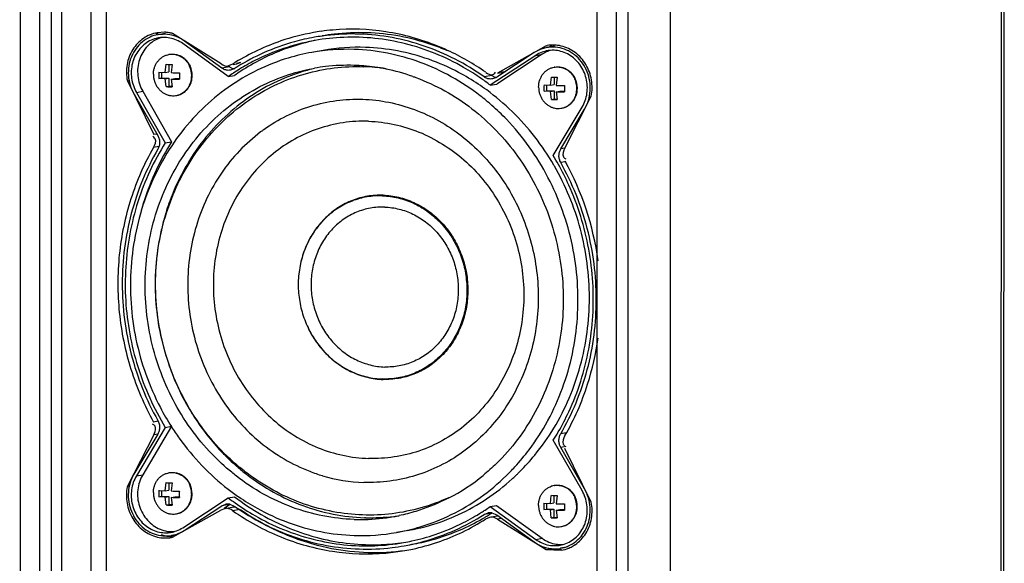
# Model space of a CAD drawing. Units: millimetres. Extents: x 0 to 3913, y 0 to 2759.
# Drawn here: x 681 to 835, y 1141 to 1226 of the extents above; entities that cross this region are included whole.
import ezdxf

# ---------------------------------------------------------------- set-up
doc = ezdxf.new("R2010")
doc.units = ezdxf.units.MM
doc.layers.add('AV sys', color=7, linetype='Continuous', plot=False)

# ---------------------------------------------------------------- blocks, each defined once
blk = doc.blocks.new('A$C83fb3e58')
at = {"color": 7, "linetype": 'Continuous'}
for p, q in [((262.91, 1400.89), (262.75, 13.94)), ((263.32, 1401.04), (263.16, 14.09)), ((109.98, 1394.98), (109.82, 8.03)), ((113, 1394.63), (112.84, 7.68)), ((114.83, 1392.58), (114.67, 9.62)), ((116.42, 1392.57), (116.26, 9.89)), ((204.64, 4.65), (204.8, 1391.6)), ((211.22, 4.85), (211.38, 1391.79)), ((202.81, 6.7), (202.97, 1389.66)), ((121.01, 1384.73), (120.85, 17.72)), ((123.39, 1384.65), (123.23, 18.14)), ((199.8, 15.11), (199.96, 1382.12)), ((132.42, 528.88), (131.26, 528.81)), ((132.55, 528.7), (131.36, 528.49)), ((141.21, 523.95), (133.64, 528.7)), ((142.34, 521.98), (135.25, 527.1)), ((141.34, 523.29), (135.49, 527.51)), ((135.49, 527.51), (135.53, 527.51)), ((191.89, 526.77), (184.32, 522.52)), ((191.89, 526.77), (192.03, 526.8)), ((193.2, 526.7), (192.09, 526.51)), ((192.71, 526.78), (192.21, 526.49)), ((157.14, 526.05), (155.36, 525.74)), ((190.28, 525.28), (183.19, 520.63)), ((191.27, 525.45), (184.18, 520.8)), ((190.03, 525.71), (184.19, 521.87)), ((190.28, 525.28), (191.27, 525.45)), ((132.5, 522.61), (132.66, 523.89)), ((133.07, 523.87), (133.07, 522.71)), ((133.58, 523.85), (133.42, 522.58)), ((142.53, 523.5), (141.34, 523.29)), ((142.53, 523.5), (142.37, 523.61)), ((142.44, 523.7), (143.05, 523.94)), ((142.53, 523.5), (143, 523.25)), ((143.63, 523.91), (143.08, 523.81)), ((144.24, 524.15), (143.61, 524.03)), ((144.24, 524.15), (143.63, 523.91)), ((131.51, 522.68), (132.5, 522.61)), ((131.92, 522.64), (131.92, 521.75)), ((132.5, 522.61), (133.07, 522.71)), ((142.34, 521.98), (143.33, 522.15)), ((143.27, 523.19), (142.67, 522.97)), ((183.42, 522.13), (182.24, 521.92)), ((183.42, 522.13), (183.89, 521.89)), ((183.76, 522.36), (183.89, 522.48)), ((183.89, 522.48), (184, 522.67)), ((184.97, 522.54), (184.33, 522.43)), ((185.51, 522.73), (184.95, 522.64)), ((185.51, 522.73), (184.97, 522.54)), ((126.6, 521.28), (126.91, 521.34)), ((126.6, 521.28), (130.74, 512.92)), ((131.51, 521.68), (131.92, 521.75)), ((132.5, 521.61), (131.51, 521.68)), ((131.92, 521.75), (133.07, 521.71)), ((132.5, 521.61), (133.07, 521.71)), ((132.66, 520.4), (132.5, 521.61)), ((132.66, 520.4), (133.07, 520.47)), ((133.07, 521.71), (133.07, 520.47)), ((133.07, 520.47), (133.56, 520.45)), ((133.42, 521.58), (133.99, 521.68)), ((133.42, 521.58), (133.58, 520.37)), ((133.99, 521.68), (134.72, 521.66)), ((183.19, 520.63), (184.18, 520.8)), ((184.14, 521.84), (183.55, 521.62)), ((191.56, 520.69), (192.55, 520.63)), ((191.97, 520.66), (191.97, 519.77)), ((192.55, 520.63), (192.71, 521.9)), ((192.55, 520.63), (193.12, 520.73)), ((193.12, 521.88), (193.12, 520.73)), ((193.63, 521.87), (193.47, 520.6)), ((127.64, 519.24), (131.35, 512.76)), ((128.02, 519.49), (129.01, 519.67)), ((128.02, 519.49), (132.52, 511.64)), ((129.01, 519.67), (133.51, 511.82)), ((134.81, 519.19), (135.44, 519.57)), ((134.82, 519.18), (135.61, 519.66)), ((135.64, 519.69), (136.02, 520.09)), ((191.56, 519.7), (191.97, 519.77)), ((192.55, 519.63), (191.56, 519.7)), ((191.97, 519.77), (193.12, 519.73)), ((192.55, 519.63), (193.12, 519.73)), ((192.71, 518.41), (192.55, 519.63)), ((193.12, 519.73), (193.12, 518.48)), ((193.47, 519.6), (194.04, 519.7)), ((193.47, 519.6), (193.63, 518.38)), ((194.04, 519.7), (194.77, 519.68)), ((194.78, 510.81), (198.93, 518.89)), ((192.71, 518.41), (193.12, 518.48)), ((193.12, 518.48), (193.61, 518.47)), ((193, 509.64), (197.5, 517.19)), ((194.18, 510.69), (197.89, 516.91)), ((197.89, 516.91), (197.92, 516.92)), ((131.21, 513.01), (130.74, 512.92)), ((130.75, 512.5), (130.58, 512.61)), ((132.52, 511.64), (133.51, 511.82)), ((131.53, 511.07), (130.69, 510.92)), ((194.78, 510.79), (194.18, 510.69)), ((194.85, 508.69), (194.17, 508.57)), ((131.37, 468.23), (130.69, 468.11)), ((132.52, 467.27), (128.02, 459.72)), ((133.51, 467.45), (129.01, 459.9)), ((132.52, 467.27), (133.51, 467.45)), ((130.73, 466.11), (126.59, 458.02)), ((131.34, 466.23), (127.63, 460)), ((130.73, 466.11), (130.86, 466.38)), ((131.34, 466.22), (130.73, 466.11)), ((197.49, 457.42), (193, 465.27)), ((195.02, 466.42), (194.16, 466.27)), ((194.7, 464.25), (194.17, 464.15)), ((197.88, 457.68), (194.17, 464.15)), ((198.92, 455.63), (194.78, 463.99)), ((128.02, 459.72), (129.01, 459.9)), ((136.01, 459.01), (135.63, 459.44)), ((126.59, 458.02), (126.93, 458.08)), ((131.5, 457.46), (132.5, 457.39)), ((132.5, 457.39), (132.65, 458.67)), ((132.5, 457.39), (133.06, 457.49)), ((133.07, 458.65), (133.06, 457.49)), ((133.57, 458.64), (133.41, 457.36)), ((197.88, 457.68), (197.9, 457.68)), ((131.5, 456.46), (131.92, 456.54)), ((132.5, 456.4), (131.5, 456.46)), ((131.92, 457.43), (131.92, 456.54)), ((131.92, 456.54), (133.06, 456.5)), ((132.5, 456.4), (133.06, 456.5)), ((132.65, 455.18), (132.5, 456.4)), ((133.06, 456.5), (133.06, 455.25)), ((133.41, 456.37), (133.98, 456.47)), ((133.41, 456.37), (133.57, 455.15)), ((133.98, 456.47), (134.71, 456.44)), ((135.24, 451.64), (142.33, 456.29)), ((142.33, 456.29), (143.32, 456.46)), ((192.55, 455.41), (192.7, 456.68)), ((193.11, 456.67), (193.11, 455.51)), ((193.62, 456.65), (193.46, 455.38)), ((132.65, 455.18), (133.06, 455.25)), ((133.06, 455.25), (133.55, 455.24)), ((133.63, 450.14), (141.2, 454.39)), ((135.48, 451.21), (141.33, 455.05)), ((141.74, 454.58), (141.2, 454.39)), ((141.33, 455.05), (141.97, 455.3)), ((142.52, 455.26), (141.33, 455.05)), ((141.67, 454.69), (142.52, 455.26)), ((142.93, 454.79), (141.74, 454.58)), ((142.57, 455.3), (143.28, 454.99)), ((144.14, 454.47), (143.05, 454.28)), ((183.18, 454.94), (184.17, 455.11)), ((183.18, 454.94), (190.27, 449.82)), ((184.17, 455.11), (191.26, 449.99)), ((191.55, 455.48), (192.55, 455.41)), ((191.55, 454.48), (191.97, 454.55)), ((192.55, 454.41), (191.55, 454.48)), ((191.97, 455.44), (191.97, 454.55)), ((191.97, 454.55), (193.11, 454.51)), ((192.55, 455.41), (193.11, 455.51)), ((192.55, 454.41), (193.11, 454.51)), ((192.7, 453.19), (192.55, 454.41)), ((193.11, 454.51), (193.11, 453.27)), ((193.46, 454.38), (194.03, 454.48)), ((193.46, 454.38), (193.62, 453.16)), ((194.03, 454.48), (194.76, 454.46)), ((182.23, 453.71), (182.85, 453.95)), ((183.42, 453.92), (182.23, 453.71)), ((183.08, 453.22), (182.46, 452.98)), ((184.27, 453.43), (183.08, 453.22)), ((183.45, 453.95), (184.18, 453.63)), ((184.31, 452.97), (183.99, 453.14)), ((184.18, 453.63), (190.03, 449.41)), ((184.26, 453.47), (184.45, 453.51)), ((184.94, 453.08), (184.31, 452.97)), ((184.31, 452.97), (191.88, 448.22)), ((192.7, 453.19), (193.11, 453.27)), ((193.11, 453.27), (193.6, 453.25)), ((133.48, 450.12), (133.63, 450.14)), ((134.42, 450.58), (133.51, 450.42)), ((170.36, 451.21), (168.57, 450.9)), ((190.27, 449.82), (191.26, 449.99)), ((191.88, 448.22), (192.8, 448.38)), ((195.34, 448.63), (194.15, 448.42)), ((191.88, 448.22), (194.26, 448.11))]:
    blk.add_line(p, q, dxfattribs=at)
for centre, radius, start, end in [((133.41, 523.66), 5.45, 112.2174, 115.4747), ((133.27, 523.47), 4.78, 105.792, 109.0412), ((132.19, 523.31), 5.58, 80.2259, 87.6851), ((132.21, 523.39), 5.5, 74.9181, 80.2306), ((161.61, 494.97), 34.39, 98.0263, 100.0094), ((161.63, 494.86), 33.75, 97.9616, 100.0115), ((133.28, 523.45), 4.8, 109.0451, 111.7766), ((162.69, 494.63), 31.91, 88.0895, 100.0061), ((192.96, 521.42), 5.46, 87.2662, 99.8125), ((192.96, 521.29), 5.59, 82.896, 87.3183), ((192.97, 521.33), 5.55, 76.7646, 82.9036), ((133.56, 522.74), 2.72, 98.3154, 100.0149), ((133.56, 522.75), 2.72, 97.9084, 98.315), ((160.91, 494.31), 31.91, 88.089, 100.0056), ((160.54, 491.37), 38.19, 54.9588, 65.258), ((193.96, 521.35), 4.9, 111.7847, 123.2744), ((193.92, 521.45), 4.8, 109.3746, 111.7619), ((193.91, 521.47), 4.78, 106.5456, 109.3713), ((134.26, 558.29), 34.44, 267.3436, 268.8719), ((133.09, 522.12), 3.54, 0.0002, 24.7349), ((133.17, 522.13), 3.54, 0.0002, 24.7349), ((161.93, 494.19), 35.23, 121.5718, 122.3912), ((162.07, 493.88), 34.82, 121.596, 122.6302), ((160.96, 494.05), 29.68, 96.7374, 100.0111), ((160.98, 493.8), 29.93, 88.1065, 96.7296), ((160.98, 493.64), 30.09, 85.2466, 88.1043), ((162.45, 493.25), 30.28, 81.4686, 88.0951), ((160.93, 493.18), 30.55, 78.6674, 85.2368), ((193.61, 520.76), 2.72, 98.3154, 100.0149), ((193.61, 520.76), 2.72, 97.9084, 98.315), ((140.12, 522.17), 8.62, 176.655, 179.9877), ((139.85, 522.17), 8.36, 179.9748, 183.3772), ((134.46, 571.16), 48.59, 268.7746, 270.3121), ((143.33, 522.07), 8.62, 176.655, 179.9877), ((143.07, 522.07), 8.36, 179.9748, 183.3772), ((162.22, 493.59), 34.65, 123.3986, 125.0123), ((143.58, 524.9), 1.75, 250.6142, 259.6245), ((162.17, 493.67), 34.56, 121.5268, 123.3989), ((142.37, 524.65), 1.71, 301.695, 302.6299), ((163.21, 493.77), 34.65, 123.0879, 125.0125), ((160.81, 492.61), 31.13, 70.682, 78.6471), ((134.26, 554.8), 34.44, 267.3436, 268.8719), ((134.46, 569.94), 48.36, 268.7712, 270.3157), ((160.07, 490.47), 38, 52.5194, 55.1003), ((184.46, 523.55), 1.75, 251.2442, 259.4902), ((183.25, 523.3), 1.71, 301.5843, 303.266), ((200.17, 520.19), 8.62, 176.655, 179.9877), ((194.31, 556.3), 34.44, 267.3436, 268.8719), ((194.51, 569.17), 48.59, 268.7746, 270.3121), ((203.38, 520.08), 8.62, 176.655, 179.9877), ((193.14, 520.14), 3.54, 0.0002, 24.7349), ((193.22, 520.15), 3.54, 0.0002, 24.7349), ((133.74, 521.7), 2.73, 280.0148, 281.6982), ((133.74, 521.71), 2.73, 281.7023, 293.0438), ((133.82, 521.72), 2.73, 280.0146, 291.3978), ((134.4, 521.23), 1.97, 307.6472, 308.7361), ((133.73, 521.87), 2.91, 310.4037, 311.1453), ((133.68, 521.92), 2.97, 311.1813, 321.8002), ((134.3, 521.33), 2.12, 324.0575, 325.0806), ((133.62, 521.97), 3.05, 321.757, 322.4713), ((199.9, 520.19), 8.36, 179.9748, 183.3772), ((194.51, 567.95), 48.36, 268.7712, 270.3157), ((203.12, 520.08), 8.36, 179.9748, 183.3772), ((194.3, 552.81), 34.44, 267.3436, 268.8719), ((193.79, 519.72), 2.73, 280.0148, 281.6982), ((157.19, 487.83), 41.93, 29.1728, 31.3534), ((158.4, 488.01), 40.12, 29.872, 30.1255), ((155.93, 487.26), 44.47, 7.7596, 28.9719), ((159.47, 486.08), 37.19, 331.3817, 331.5763), ((160.56, 485.88), 38.43, 327.5813, 329.8297), ((166.53, 487.51), 34.85, 227.563, 229.0533), ((166.04, 487.5), 34.35, 228.2371, 229.6932), ((166.27, 487.2), 34.44, 229.0497, 232.2708), ((161.4, 484.68), 34.8, 315.7206, 317.3954), ((133.55, 457.52), 2.72, 98.3154, 100.0149), ((133.55, 457.53), 2.72, 97.9084, 98.315), ((133.41, 457.15), 3.13, 49.2812, 57.3718), ((134.2, 457.79), 2.18, 49.0292, 50.0445), ((133.44, 457.1), 3.21, 46.7706, 47.4639), ((133.39, 457.05), 3.28, 36.7971, 46.7364), ((133.33, 457), 3.36, 36.1606, 36.8327), ((134.09, 457.68), 2.34, 33.7052, 34.6679), ((133.28, 456.97), 3.42, 24.7377, 36.1417), ((164.32, 484.18), 25.5, 253.3532, 268.044), ((162.44, 483.77), 30.99, 297.4519, 309.3157), ((161.6, 484.48), 34.52, 314.2622, 315.7204), ((163.6, 484.57), 34.21, 312.2374, 313.3885), ((163.49, 484.69), 34.37, 313.3881, 314.0886), ((163.39, 484.79), 34.51, 314.0887, 315.0211), ((140.11, 456.96), 8.62, 176.655, 179.9877), ((134.25, 493.07), 34.44, 267.3436, 268.8719), ((133.14, 456.92), 3.49, 23.5894, 24.7876), ((133.08, 456.9), 3.54, 0.0015, 23.5498), ((133.16, 456.92), 3.54, 0.0002, 24.7349), ((193.6, 455.53), 2.73, 107.7331, 109.7477), ((193.6, 455.53), 2.73, 100.0161, 107.7316), ((193.6, 455.54), 2.72, 98.3154, 100.0149), ((193.6, 455.54), 2.72, 97.9084, 98.315), ((139.85, 456.96), 8.36, 179.9748, 183.3772), ((134.45, 505.94), 48.59, 268.7746, 270.3121), ((134.45, 504.72), 48.36, 268.7712, 270.3157), ((143.32, 456.85), 8.62, 176.655, 179.9877), ((143.06, 456.85), 8.36, 179.9748, 183.3772), ((165.47, 486.47), 38.03, 232.5201, 234.5191), ((194.3, 491.09), 34.44, 267.3436, 268.8719), ((193.13, 454.92), 3.54, 0.0002, 24.7349), ((193.21, 454.93), 3.54, 0.0002, 24.7349), ((134.25, 489.58), 34.44, 267.3436, 268.8719), ((142.26, 453.63), 1.69, 79.427, 99.9941), ((143.46, 453.82), 1.71, 121.5843, 123.266), ((163.34, 483.27), 34.59, 302.3225, 303.3985), ((163.3, 483.32), 34.65, 303.3986, 305.0123), ((200.16, 454.97), 8.62, 176.655, 179.9877), ((199.9, 454.97), 8.36, 179.9748, 183.3772), ((194.5, 503.96), 48.59, 268.7746, 270.3121), ((194.5, 502.74), 48.36, 268.7712, 270.3157), ((203.37, 454.87), 8.62, 176.655, 179.9877), ((203.11, 454.86), 8.36, 179.9748, 183.3772), ((133.73, 456.49), 2.73, 280.0148, 281.6982), ((162.95, 482.85), 29.95, 268.108, 271.1643), ((164.54, 483.09), 29.9, 268.1073, 268.4888), ((162.96, 482.68), 29.77, 271.149, 280.0073), ((164.54, 483.11), 29.92, 268.487, 276.9069), ((162.96, 482.67), 29.77, 280.0097, 281.6754), ((164.56, 482.86), 29.68, 276.9151, 278.5695), ((164.66, 483.2), 34.78, 300.5196, 300.7451), ((164.65, 483.22), 34.8, 300.7451, 301.5955), ((183.14, 452.28), 1.69, 79.5736, 99.9926), ((164.64, 483.23), 34.81, 301.5955, 301.8318), ((164.64, 483.24), 34.82, 301.8318, 302.6301), ((184.34, 452.48), 1.71, 121.695, 122.6299), ((194.3, 487.6), 34.44, 267.3436, 268.8719), ((163.03, 482.29), 31.88, 280.0102, 283.6146), ((163.03, 482.3), 31.89, 283.614, 286.8024), ((193.78, 454.5), 2.73, 280.0148, 281.6982), ((133.76, 455.93), 5.68, 250.8303, 268.8963), ((133.58, 455.84), 4.82, 268.1358, 273.6491), ((165.31, 483.79), 36.04, 249.4286, 256.2207), ((163.03, 482.32), 31.91, 268.089, 280.0056), ((165.23, 483.49), 35.73, 256.2271, 259.0543), ((165.07, 482.45), 34.68, 258.9811, 277.9806), ((163.89, 482.06), 33.25, 280.0115, 282.295), ((163.88, 482.09), 33.79, 280.0114, 282.0573), ((163.9, 481.99), 34.44, 280.0093, 282.0394), ((163.88, 482.1), 33.79, 282.0572, 282.2335), ((194.5, 453.81), 5.57, 260.5319, 267.5575), ((194.23, 453.83), 4.81, 268.1554, 273.8864), ((193.32, 453.44), 5.41, 280.028, 292.8465), ((193.27, 453.56), 5.55, 292.807, 301.0891), ((193.27, 453.56), 5.54, 301.0859, 304.4811)]:
    blk.add_arc(centre, radius, start, end, dxfattribs=at)
for points, start_tangent, end_tangent in [([(131.26, 528.81), (129.11, 527.93), (127.45, 526.18), (126.56, 523.84), (126.6, 521.28)], (-0.016652, -0.002928), (0.003273, -0.016435)), ([(131.37, 528.5), (130.14, 528.12), (128.94, 527.38), (127.96, 526.34), (127.24, 525.07), (126.83, 523.63), (126.77, 522.12), (127.04, 520.62), (127.64, 519.24)], (-0.019644, -0.003467), (0.009889, -0.017256)), ([(135.49, 527.51), (134.23, 528.2), (132.87, 528.54), (131.47, 528.51), (131.37, 528.5)], (-0.006033, 0.004357), (-0.00735, -0.001297)), ([(135.25, 527.1), (134.28, 527.65), (133.22, 527.98), (132.14, 528.07), (131.45, 528)], (-0.005552, 0.00401), (-0.006759, -0.001193)), ([(155.64, 528.83), (150.53, 527.52), (143.48, 524.2)], (-0.022049, -0.003891), (-0.019042, -0.011702)), ([(155.76, 528.09), (152.64, 527.39), (147.82, 525.65), (143.82, 523.54)], (-0.021667, -0.003825), (-0.018729, -0.011521)), ([(181.81, 521.64), (179.03, 523.4), (174.59, 525.56), (169.94, 527.08), (165.17, 527.93), (160.36, 528.08), (155.85, 527.6)], (-0.038373, 0.026767), (-0.046082, -0.008135)), ([(176.53, 526.05), (175, 526.71), (166.91, 528.95), (158.62, 529.23), (156.81, 529.02)], (-0.031451, 0.014468), (-0.034259, -0.004831)), ([(176.5, 526), (174.08, 526.93), (169.07, 528.25), (163.95, 528.8), (158.84, 528.58), (156.95, 528.3)], (-0.031442, 0.01337), (-0.033652, -0.005941)), ([(182.24, 521.92), (177.71, 524.67), (172.89, 526.72), (167.88, 528.04), (162.76, 528.59), (157.65, 528.37), (156.96, 528.28)], (-0.037293, 0.026346), (-0.045264, -0.00633)), ([(131.45, 528), (131.07, 527.92), (130.06, 527.53), (129.15, 526.91), (128.38, 526.1), (127.79, 525.14), (127.39, 524.05), (127.22, 522.89), (127.27, 521.71), (127.54, 520.56), (128.02, 519.49)], (-0.018056, -0.003188), (0.009097, -0.015874)), ([(131.5, 527.91), (130.65, 527.47), (129.73, 526.71), (129, 525.73), (128.49, 524.6), (128.23, 523.36), (128.24, 522.08), (128.5, 520.83), (129.01, 519.67)], (-0.015464, -0.006177), (0.00826, -0.014413)), ([(155.85, 527.6), (155.58, 527.55), (150.94, 526.34), (146.49, 524.47), (144.1, 523.13)], (-0.021322, -0.003764), (-0.018457, -0.011322)), ([(155.86, 527.59), (151.93, 526.52), (147.48, 524.65), (144.29, 522.8)], (-0.021097, -0.004384), (-0.018048, -0.01176)), ([(181.32, 520.79), (178.25, 522.62), (173.58, 524.66), (168.72, 525.97), (163.75, 526.52)], (-0.026664, 0.017757), (-0.03199, 0.001057)), ([(197.89, 516.91), (198.49, 518.26), (198.76, 519.74), (198.69, 521.25), (198.29, 522.72), (197.57, 524.04), (196.59, 525.14), (195.39, 525.96), (194.06, 526.44), (192.66, 526.56), (192.01, 526.49)], (0.012197, 0.020469), (-0.023533, -0.004153)), ([(198.93, 518.89), (198.96, 521.45), (198.08, 523.84), (196.42, 525.7), (194.24, 526.73)], (0.003394, 0.016795), (-0.016828, 0.003961)), ([(155.36, 525.74), (151.69, 524.86), (146.83, 522.95), (142.32, 520.27), (138.24, 516.88), (134.69, 512.84), (131.76, 508.26), (129.49, 503.23), (127.96, 497.87), (127.18, 492.3), (127.18, 486.64), (127.95, 481.01), (129.49, 475.55), (131.75, 470.37), (133.46, 467.41)], (-0.12347, -0.021792), (0.067255, -0.105761)), ([(130.67, 522.32), (130.7, 522.82), (130.81, 523.31), (130.99, 523.78), (131.24, 524.2), (131.54, 524.58), (131.9, 524.9), (132.3, 525.15), (132.73, 525.33), (133.09, 525.42)], (0.000001, 0.007306), (0.007203, 0.001272)), ([(133.16, 525.43), (133.26, 525.45), (133.73, 525.47), (134.2, 525.42), (134.65, 525.28), (135.08, 525.08), (135.48, 524.8), (135.84, 524.45), (136.14, 524.06), (136.39, 523.62)], (0.006713, 0.001185), (0.002857, -0.006186)), ([(133.18, 525.44), (133.65, 525.46), (134.12, 525.4), (134.57, 525.27), (135.01, 525.06), (135.4, 524.78), (135.46, 524.74)], (0.004159, 0.000578), (0.003182, -0.002738)), ([(183.43, 517.48), (181.62, 518.97), (177.11, 521.95), (172.25, 524.18), (167.17, 525.61), (161.97, 526.21)], (-0.030359, 0.02674), (-0.040398, 0.001335)), ([(192.01, 526.49), (191.29, 526.31), (190.03, 525.71)], (-0.003601, -0.000636), (-0.003049, -0.002)), ([(192.09, 526), (191.25, 525.77), (190.28, 525.28)], (-0.003312, -0.000584), (-0.002806, -0.001841)), ([(197.5, 517.19), (197.99, 518.23), (198.26, 519.37), (198.31, 520.54), (198.13, 521.71), (197.74, 522.82), (197.15, 523.83), (196.38, 524.69), (195.47, 525.36), (194.46, 525.82), (193.39, 526.05), (192.3, 526.03), (192.09, 526)], (0.01122, 0.01883), (-0.021628, -0.003816)), ([(132.36, 499.56), (133.99, 504.14), (136.22, 508.44), (139.01, 512.32), (142.29, 515.73), (145.99, 518.58), (150.04, 520.82), (154.36, 522.41), (158.86, 523.31), (163.46, 523.51)], (0.019584, 0.06978), (0.07238, -0.002392)), ([(135.46, 524.74), (135.76, 524.44), (136.06, 524.04), (136.31, 523.6)], (0.001854, -0.001596), (0.001026, -0.002221)), ([(141.21, 523.95), (142.44, 523.69)], (0.001819, -0.001141), (0.001836, 0.001088)), ([(193.21, 523.45), (193.31, 523.46), (193.78, 523.49), (194.25, 523.43), (194.7, 523.3), (195.13, 523.09), (195.53, 522.81), (195.89, 522.47), (196.19, 522.07), (196.44, 521.63)], (0.006713, 0.001185), (0.002857, -0.006186)), ([(193.23, 523.45), (193.7, 523.48), (194.17, 523.42), (194.62, 523.29), (195.05, 523.08), (195.45, 522.8), (195.51, 522.75)], (0.004159, 0.000578), (0.003182, -0.002738)), ([(142.87, 460.27), (139.8, 463.1), (136.48, 467.09), (133.74, 471.55), (131.63, 476.39), (130.19, 481.49), (129.47, 486.75), (129.47, 492.04), (130.19, 497.24), (131.63, 502.25), (133.74, 506.95), (136.49, 511.23), (139.8, 515), (143.61, 518.17), (147.83, 520.68), (152.36, 522.46), (155.8, 523.28)], (-0.105746, 0.086552), (0.134609, 0.023758)), ([(130.67, 522.32), (130.7, 521.81), (130.81, 521.31), (130.99, 520.84), (131.24, 520.39), (131.54, 520), (131.9, 519.66), (132.3, 519.38), (132.73, 519.17), (133.18, 519.03), (133.65, 518.98), (134.12, 519), (134.22, 519.02)], (-0.000002, -0.009423), (0.009291, 0.001641)), ([(155.8, 523.23), (153.95, 522.74), (149.41, 520.96), (145.2, 518.45), (141.39, 515.28), (138.07, 511.51), (135.33, 507.23), (133.21, 502.53), (132.28, 499.58)], (-0.058411, -0.013603), (-0.015756, -0.057856)), ([(136.04, 520.11), (136.14, 520.25), (136.39, 520.67), (136.57, 521.14), (136.68, 521.63), (136.71, 522.13)], (0.002262, 0.002945), (0.000001, 0.003709)), ([(136.32, 520.69), (136.49, 521.12), (136.6, 521.61), (136.63, 522.12)], (0.001064, 0.002291), (0, 0.002524)), ([(142.67, 522.97), (142.31, 522.94), (141.81, 523.04), (141.34, 523.29)], (-0.002373, -0.000419), (-0.001946, 0.001405)), ([(171.11, 521.99), (171.58, 521.82), (176.11, 519.74), (180.33, 516.96), (184.14, 513.53), (187.45, 509.54), (190.19, 505.08), (192.31, 500.25), (193.74, 495.14), (194.47, 489.89), (194.47, 484.6), (193.74, 479.39), (192.3, 474.38), (190.19, 469.69), (187.45, 465.41), (184.13, 461.64), (182.07, 459.79)], (0.122489, -0.042895), (-0.100456, -0.082186)), ([(183.55, 521.62), (183.21, 521.59), (182.7, 521.68), (182.24, 521.92)], (-0.002339, -0.000413), (-0.001932, 0.001365)), ([(182.47, 522.63), (183.71, 522.32), (183.76, 522.36)], (0.001877, -0.001315), (0.001915, 0.001391)), ([(190.72, 520.33), (190.75, 520.84), (190.86, 521.33), (191.04, 521.79), (191.29, 522.22), (191.59, 522.6), (191.95, 522.91), (192.35, 523.17), (192.78, 523.35), (193.13, 523.44)], (0.000001, 0.007306), (0.007203, 0.001272)), ([(195.51, 522.75), (195.81, 522.46), (196.11, 522.06), (196.36, 521.62)], (0.001854, -0.001596), (0.001026, -0.002221)), ([(135.44, 519.57), (135.76, 519.86), (136.06, 520.23), (136.31, 520.66), (136.32, 520.69)], (0.001946, 0.001519), (0.001039, 0.002239)), ([(193.1, 508.15), (190.12, 512.57), (186.6, 516.51), (182.62, 519.88), (181.32, 520.79)], (-0.014975, 0.025807), (-0.024837, 0.016541)), ([(190.72, 520.33), (190.75, 519.83), (190.86, 519.33), (191.04, 518.85), (191.29, 518.41), (191.59, 518.01), (191.95, 517.67), (192.34, 517.39), (192.78, 517.18), (193.23, 517.05), (193.7, 516.99), (194.17, 517.02), (194.26, 517.03)], (-0.000002, -0.009423), (0.009291, 0.001641)), ([(194.34, 517.05), (194.7, 517.14), (195.13, 517.32), (195.53, 517.57), (195.89, 517.89), (196.19, 518.26), (196.44, 518.69), (196.62, 519.15), (196.73, 519.64), (196.76, 520.15)], (0.007204, 0.001272), (0.000001, 0.007306)), ([(194.34, 517.05), (194.62, 517.12), (195.05, 517.3), (195.45, 517.55), (195.81, 517.87), (196.11, 518.25), (196.36, 518.68), (196.54, 519.14), (196.65, 519.63), (196.68, 520.14)], (0.007028, 0.001455), (0.000001, 0.007169)), ([(147.54, 513.46), (147.88, 513.71), (151.41, 515.84), (155.21, 517.36), (159.2, 518.23), (163.29, 518.43)], (0.023128, 0.017195), (0.028775, -0.000951)), ([(163.29, 518.43), (167.37, 517.96), (171.36, 516.83), (175.16, 515.07), (178.69, 512.72), (181.88, 509.84), (184.66, 506.49), (186.96, 502.74), (188.74, 498.67), (189.95, 494.38), (190.58, 489.96), (190.6, 485.51), (190.02, 481.13), (188.84, 476.9), (187.09, 472.94), (184.81, 469.31), (182.05, 466.12), (178.87, 463.42), (175.33, 461.29), (171.53, 459.77), (167.54, 458.9), (163.45, 458.7)], (0.153566, -0.005075), (-0.153566, 0.005075)), ([(192.18, 468.37), (194.44, 473.4), (195.98, 478.76), (196.76, 484.34), (196.76, 490), (195.98, 495.62), (194.44, 501.09), (192.18, 506.26), (189.24, 511.04), (185.7, 515.31), (183.43, 517.48)], (0.04377, 0.080872), (-0.069006, 0.060779)), ([(164.21, 515), (160.23, 514.77), (156.36, 513.83), (152.69, 512.21), (149.35, 509.95), (146.41, 507.1), (143.95, 503.76), (142.05, 500), (140.75, 495.94), (140.09, 491.68), (140.09, 487.34), (140.75, 483.04), (142.05, 478.89), (143.95, 475.01), (146.4, 471.5), (149.34, 468.46), (152.69, 465.98), (156.35, 464.11), (160.22, 462.92), (164.21, 462.43)], (-0.135606, 0.004481), (0.135606, -0.004481)), ([(164.21, 515), (168.2, 514.51), (172.07, 513.32), (175.73, 511.45), (179.08, 508.97), (182.02, 505.93), (184.47, 502.42), (186.38, 498.54), (187.67, 494.39), (188.33, 490.09), (188.33, 485.75), (187.67, 481.49), (186.37, 477.42), (184.47, 473.67), (182.02, 470.32), (179.07, 467.48), (175.73, 465.22), (172.07, 463.59), (168.19, 462.66), (164.21, 462.43)], (0.135606, -0.004481), (-0.135606, 0.004481)), ([(131.35, 512.76), (131.56, 512.25), (131.63, 511.7), (131.56, 511.15), (131.36, 510.64)], (0.001882, -0.003284), (-0.001904, -0.003272)), ([(147.54, 513.46), (147.37, 513.33), (144.08, 510.39), (141.27, 506.92), (139.01, 502.99), (137.36, 498.71), (136.35, 494.18), (136.01, 489.51), (136.35, 484.82), (137.36, 480.22), (139.01, 475.83), (141.27, 471.75), (144.07, 468.09), (147.36, 464.93), (151.05, 462.36), (155.04, 460.43), (157.02, 459.75)], (-0.091437, -0.067974), (0.109178, -0.032556)), ([(132.52, 511.64), (130.09, 507.21), (128.24, 502.44), (126.98, 497.44), (126.35, 492.28), (126.34, 487.05), (126.98, 481.84), (128.23, 476.75), (130.09, 471.87), (132.52, 467.27)], (-0.042828, -0.067431), (0.041566, -0.068217)), ([(133.51, 511.82), (131.09, 507.38), (129.23, 502.62), (128.53, 500.15)], (-0.011682, -0.018393), (-0.005318, -0.021145)), ([(130.69, 510.92), (130.94, 512.26), (130.75, 512.5)], (0.001413, 0.00245), (-0.002539, 0.002097)), ([(130.69, 510.92), (127.16, 502.92), (125.35, 494.2), (125.35, 485.19), (127.16, 476.35), (130.69, 468.11)], (-0.038188, -0.066206), (0.03711, -0.066816)), ([(131.36, 510.64), (128.97, 505.81), (127.22, 500.63), (126.16, 495.22), (125.81, 489.68), (126.16, 484.11), (127.22, 478.63), (128.96, 473.34), (131.35, 468.35)], (-0.038045, -0.065373), (0.036966, -0.065989)), ([(194.17, 508.57), (193.96, 509.08), (193.89, 509.64), (193.97, 510.19), (194.18, 510.69)], (-0.00185, 0.003302), (0.001937, 0.003251)), ([(194.78, 510.81), (194.6, 509.46), (194.98, 509.12)], (-0.001422, -0.002774), (0.003802, -0.001794)), ([(193.78, 466.56), (195.42, 469.71), (197.28, 474.47), (198.54, 479.48), (199.17, 484.64), (199.17, 489.87), (198.54, 495.07), (197.28, 500.16), (195.43, 505.05), (193.81, 508.27)], (0.037502, 0.064505), (-0.036371, 0.065146)), ([(194.16, 466.27), (196.55, 471.11), (198.3, 476.28), (199.36, 481.69), (199.71, 487.24), (199.36, 492.8), (198.3, 498.28), (196.56, 503.57), (194.17, 508.57)], (0.038045, 0.065373), (-0.036966, 0.065989)), ([(193.1, 467.18), (195.48, 471.84), (197.22, 476.85), (198.28, 482.1), (198.64, 487.48), (198.28, 492.88), (197.23, 498.2), (195.49, 503.32), (193.19, 507.99)], (0.037839, 0.062682), (-0.036464, 0.063484)), ([(166.47, 503.47), (164.04, 503.31), (161.69, 502.66), (159.51, 501.55), (157.56, 500.02), (155.92, 498.11), (154.63, 495.9), (153.75, 493.46), (153.3, 490.87), (153.3, 488.22), (153.75, 485.6), (154.63, 483.1), (155.91, 480.81), (157.56, 478.79), (159.5, 477.13), (161.69, 475.88), (164.03, 475.08), (166.46, 474.75)], (-0.074063, 0.002448), (0.074063, -0.002448)), ([(166.4, 503.38), (163.98, 503.21), (161.65, 502.57), (159.47, 501.47), (157.54, 499.94), (155.9, 498.05), (154.63, 495.85), (153.75, 493.42), (153.3, 490.85), (153.3, 488.21), (153.75, 485.61), (154.63, 483.12), (155.9, 480.84), (157.54, 478.84), (159.47, 477.19), (161.64, 475.94), (163.98, 475.14), (166.39, 474.82)], (-0.073635, 0.002433), (0.073635, -0.002433)), ([(166.4, 503.38), (168.81, 503.05), (171.14, 502.26), (173.32, 501.01), (175.25, 499.36), (176.89, 497.36), (178.16, 495.07), (179.04, 492.59), (179.48, 489.98), (179.48, 487.35), (179.04, 484.77), (178.16, 482.35), (176.88, 480.15), (175.25, 478.26), (173.31, 476.73), (171.14, 475.63), (168.81, 474.99), (166.39, 474.82)], (0.073635, -0.002433), (-0.073635, 0.002433)), ([(166.47, 503.47), (168.9, 503.15), (171.24, 502.34), (173.43, 501.09), (175.37, 499.43), (177.02, 497.42), (178.3, 495.12), (179.18, 492.62), (179.63, 490), (179.63, 487.35), (179.18, 484.76), (178.3, 482.32), (177.02, 480.11), (175.37, 478.21), (173.43, 476.67), (171.24, 475.56), (168.89, 474.92), (166.46, 474.75)], (0.074063, -0.002448), (-0.074063, 0.002448)), ([(166.72, 501.62), (164.49, 501.46), (162.33, 500.82), (160.35, 499.73), (158.61, 498.24), (157.18, 496.4), (156.12, 494.28), (155.47, 491.96), (155.25, 489.54), (155.47, 487.1), (156.12, 484.74), (157.18, 482.55), (158.61, 480.61), (160.35, 479), (162.33, 477.79), (164.48, 477.01), (166.72, 476.69)], (-0.06427, 0.002124), (0.06427, -0.002124)), ([(166.72, 501.62), (168.96, 501.31), (171.12, 500.53), (173.1, 499.31), (174.84, 497.7), (176.27, 495.77), (177.33, 493.58), (177.98, 491.22), (178.2, 488.78), (177.98, 486.35), (177.33, 484.04), (176.26, 481.92), (174.84, 480.08), (173.1, 478.58), (171.11, 477.5), (168.96, 476.86), (166.72, 476.69)], (0.06427, -0.002124), (-0.06427, 0.002124)), ([(132.28, 499.58), (131.78, 497.52), (131.05, 492.32), (131.05, 487.03), (131.78, 481.77), (133.21, 476.67), (135.32, 471.83), (136.16, 470.32)], (-0.013627, -0.050038), (0.026089, -0.04482)), ([(136.21, 470.35), (136.07, 470.59), (133.87, 475.05), (132.27, 479.8), (131.3, 484.71), (130.99, 489.71), (131.34, 494.68), (132.36, 499.56)], (-0.026346, 0.044608), (0.013999, 0.04988)), ([(194.83, 465.99), (198.36, 473.99), (199.99, 481.19)], (0.013792, 0.02391), (0.003781, 0.027388)), ([(136.16, 470.32), (138.07, 467.37), (141.38, 463.38), (143.01, 461.79)], (0.009464, -0.016258), (0.013885, -0.012695)), ([(143.15, 461.87), (142.1, 462.85), (138.84, 466.49), (136.21, 470.35)], (-0.014049, 0.012545), (-0.009578, 0.016216)), ([(131.35, 468.35), (131.56, 467.83), (131.63, 467.28), (131.55, 466.73), (131.34, 466.23)], (0.00185, -0.003302), (-0.001937, -0.003251)), ([(187.01, 461.12), (189.24, 463.79), (192.12, 468.26)], (0.0102, 0.011091), (0.007217, 0.013226)), ([(130.86, 466.38), (130.92, 467.46), (130.54, 467.8)], (0.001085, 0.002616), (-0.003211, 0.001515)), ([(133.46, 467.41), (134.69, 465.6), (138.23, 461.33), (142.31, 457.66), (144, 456.43)], (0.014082, -0.022144), (0.021651, -0.014836)), ([(187.8, 460.39), (190.11, 462.95), (193.1, 467.18)], (0.010439, 0.010446), (0.007632, 0.012642)), ([(194.17, 464.15), (193.96, 464.67), (193.89, 465.22), (193.96, 465.77), (194.16, 466.27)], (-0.001882, 0.003284), (0.001904, 0.003272)), ([(194.83, 465.99), (194.57, 464.66), (194.94, 464.3)], (-0.001555, -0.002695), (0.003709, -0.001959)), ([(163.28, 453.62), (158.69, 454.13), (154.18, 455.33), (149.86, 457.21), (145.8, 459.74), (143.81, 461.3)], (-0.036456, 0.001205), (-0.02784, 0.023615)), ([(127.63, 460), (127.03, 458.65), (126.76, 457.18), (126.83, 455.66), (127.23, 454.2), (127.95, 452.87), (128.93, 451.77), (130.13, 450.95), (131.46, 450.47), (132.86, 450.35), (133.51, 450.42)], (-0.012197, -0.020469), (0.023533, 0.004153)), ([(128.02, 459.72), (127.53, 458.68), (127.26, 457.55), (127.21, 456.37), (127.39, 455.2), (127.78, 454.09), (128.37, 453.08), (129.14, 452.22), (130.05, 451.55), (131.06, 451.09), (132.13, 450.87), (133.22, 450.88), (133.43, 450.92)], (-0.01122, -0.01883), (0.021628, 0.003816)), ([(129.01, 459.9), (128.49, 458.76), (128.23, 457.53), (128.22, 456.25), (128.48, 455), (128.99, 453.83), (129.73, 452.81), (130.64, 451.98), (131.7, 451.39), (132.85, 451.07), (133.43, 451.02)], (-0.01035, -0.017369), (0.02026, -0.000657)), ([(130.66, 457.1), (130.7, 457.61), (130.81, 458.1), (130.98, 458.56), (131.23, 458.99), (131.53, 459.36), (131.89, 459.68), (132.29, 459.93), (132.72, 460.11), (133.08, 460.2)], (0.000001, 0.007306), (0.007203, 0.001272)), ([(133.16, 460.22), (133.26, 460.23), (133.72, 460.26), (134.19, 460.2), (134.64, 460.07), (135.08, 459.86), (135.48, 459.58), (135.61, 459.47)], (0.004474, 0.00079), (0.003347, -0.003071)), ([(133.18, 460.22), (133.64, 460.24), (134.11, 460.19), (134.57, 460.05), (135, 459.84), (135.1, 459.78)], (0.00341, 0.000474), (0.0029, -0.001854)), ([(135.45, 459.52), (135.75, 459.22), (136.06, 458.83), (136.3, 458.39)], (0.001854, -0.001596), (0.001026, -0.002221)), ([(161.96, 452.92), (157.1, 453.48), (152.36, 454.81), (147.82, 456.89), (143.6, 459.68), (142.87, 460.27)], (-0.035599, 0.001176), (-0.027587, 0.02258)), ([(145.19, 459.96), (149.41, 457.17), (153.94, 455.09), (158.69, 453.76), (163.55, 453.2)], (0.026922, -0.020826), (0.033987, -0.001123)), ([(170.35, 451.21), (173.57, 451.95), (178.24, 453.69), (182.61, 456.13), (186.59, 459.24)], (0.030948, 0.005463), (0.023264, 0.021122)), ([(172.25, 451.77), (177.1, 453.68), (181.62, 456.36), (185.69, 459.76)], (0.025875, 0.007814), (0.019357, 0.018864)), ([(126.59, 458.02), (126.56, 455.47), (127.44, 453.07), (129.1, 451.21), (131.28, 450.18), (133.48, 450.11)], (-0.004141, -0.020492), (0.020628, 0.003596)), ([(190.71, 455.12), (190.74, 455.62), (190.85, 456.11), (191.03, 456.58), (191.28, 457), (191.58, 457.38), (191.94, 457.7), (192.34, 457.95), (192.68, 458.1)], (0.000001, 0.006513), (0.006137, 0.002203)), ([(193.21, 458.23), (193.3, 458.25), (193.77, 458.27), (194.24, 458.22), (194.69, 458.08), (195.13, 457.87), (195.53, 457.6), (195.88, 457.25), (196.19, 456.86), (196.43, 456.41)], (0.006713, 0.001185), (0.002857, -0.006186)), ([(193.23, 458.23), (193.69, 458.26), (194.16, 458.2), (194.61, 458.07), (195.05, 457.86), (195.45, 457.58), (195.5, 457.54)], (0.004159, 0.000578), (0.003182, -0.002738)), ([(194.15, 448.42), (195.38, 448.8), (196.58, 449.54), (197.56, 450.57), (198.28, 451.85), (198.68, 453.29), (198.75, 454.8), (198.48, 456.29), (197.88, 457.68)], (0.019644, 0.003467), (-0.009889, 0.017256)), ([(195.5, 457.54), (195.8, 457.24), (196.11, 456.84), (196.35, 456.4)], (0.001854, -0.001596), (0.001026, -0.002221)), ([(130.66, 457.1), (130.7, 456.59), (130.8, 456.09), (130.98, 455.62), (131.23, 455.18), (131.53, 454.78), (131.89, 454.44), (132.29, 454.16), (132.72, 453.95), (133.18, 453.82), (133.64, 453.76), (134.11, 453.79), (134.21, 453.8)], (-0.000002, -0.009423), (0.009291, 0.001641)), ([(134.29, 453.82), (134.64, 453.9), (135.08, 454.08), (135.48, 454.34), (135.83, 454.65), (136.14, 455.03), (136.38, 455.46), (136.56, 455.92), (136.67, 456.41), (136.71, 456.92)], (0.007204, 0.001272), (0.000001, 0.007306)), ([(134.29, 453.82), (134.56, 453.89), (135, 454.07), (135.4, 454.32), (135.75, 454.64), (136.06, 455.02), (136.3, 455.44), (136.48, 455.91), (136.59, 456.4), (136.63, 456.9)], (0.007028, 0.001455), (0.000001, 0.007169)), ([(143.32, 456.46), (147.48, 453.69), (151.92, 451.53), (156.56, 450.01), (161.34, 449.16), (166.15, 449), (169.67, 449.33)], (0.038065, -0.029186), (0.047507, 0.006917)), ([(144, 456.43), (146.83, 454.68), (151.68, 452.45), (156.76, 451.02), (161.96, 450.43)], (0.027098, -0.018569), (0.0328, -0.001084)), ([(176.7, 456.31), (172.38, 454.73), (167.88, 453.82), (163.28, 453.62)], (-0.021493, -0.009825), (-0.023596, 0.00078)), ([(176.72, 456.27), (176.1, 455.96), (171.57, 454.18), (168.99, 453.52)], (-0.012513, -0.006488), (-0.013804, -0.002852)), ([(194.07, 448.91), (194.45, 449), (195.46, 449.39), (196.37, 450), (197.14, 450.81), (197.73, 451.78), (198.13, 452.87), (198.3, 454.02), (198.25, 455.2), (197.98, 456.35), (197.49, 457.42)], (0.018056, 0.003188), (-0.009097, 0.015874)), ([(143.05, 454.28), (141.81, 454.59), (141.76, 454.56)], (-0.001877, 0.001315), (-0.001915, -0.001391)), ([(142.92, 454.83), (143.64, 454.77)], (0.001325, 0.000366), (0.001021, -0.000715)), ([(143.28, 454.99), (147.81, 452.25), (152.63, 450.2), (157.64, 448.88), (162.75, 448.32), (167.87, 448.54), (169.76, 448.82)], (0.038979, -0.027537), (0.047044, 0.008305)), ([(143.39, 455.5), (146.49, 453.52), (150.93, 451.35), (155.58, 449.84), (160.35, 448.99), (165.16, 448.83), (169.67, 449.31)], (0.03863, -0.027534), (0.04673, 0.008249)), ([(144.23, 454.49), (152.64, 450.05)], (0.013327, -0.009337), (0.015303, -0.005741)), ([(190.71, 455.12), (190.74, 454.61), (190.85, 454.11), (191.03, 453.63), (191.28, 453.19), (191.58, 452.8), (191.94, 452.45), (192.34, 452.18), (192.77, 451.97), (193.22, 451.83), (193.69, 451.78), (194.16, 451.8), (194.26, 451.82)], (-0.000002, -0.009423), (0.009291, 0.001641)), ([(194.34, 451.83), (194.69, 451.92), (195.13, 452.1), (195.52, 452.35), (195.88, 452.67), (196.18, 453.05), (196.43, 453.47), (196.61, 453.94), (196.72, 454.43), (196.75, 454.93)], (0.007204, 0.001272), (0.000001, 0.007306)), ([(194.34, 451.83), (194.61, 451.91), (195.05, 452.09), (195.45, 452.34), (195.8, 452.66), (196.11, 453.03), (196.35, 453.46), (196.53, 453.92), (196.64, 454.41), (196.68, 454.92)], (0.007028, 0.001455), (0.000001, 0.007169)), ([(196.41, 448.99), (198.07, 450.74), (198.96, 453.08), (198.92, 455.63)], (0.010607, 0.007285), (-0.002497, 0.012535)), ([(143.05, 454.28), (150.52, 450.2), (158.61, 447.96), (166.9, 447.69), (169.88, 448.08)], (0.039544, -0.027705), (0.047656, 0.008411)), ([(170.94, 449.03), (174.07, 449.74), (178.89, 451.47), (182.32, 453.24)], (0.020565, 0.00363), (0.017984, 0.010602)), ([(170.97, 449.57), (174.58, 450.57), (179.02, 452.44), (181.83, 454.04)], (0.019741, 0.004302), (0.017072, 0.010802)), ([(171.04, 449.07), (172.88, 449.53), (177.7, 451.26), (182.23, 453.71)], (0.020362, 0.004415), (0.01753, 0.011224)), ([(171.08, 448.31), (174.99, 449.39), (182.46, 452.98)], (0.020702, 0.004415), (0.017832, 0.011313)), ([(183.99, 453.14), (183.07, 453.22)], (-0.001572, 0.000743), (-0.001336, -0.000791)), ([(133.43, 450.92), (134.27, 451.15), (135.24, 451.64)], (0.003312, 0.000584), (0.002806, 0.001841)), ([(133.51, 450.42), (134.22, 450.6), (135.48, 451.21)], (0.003601, 0.000636), (0.003049, 0.002)), ([(190.27, 449.82), (191.24, 449.26), (192.29, 448.93), (193.38, 448.84), (194.07, 448.91)], (0.005552, -0.00401), (0.006759, 0.001193)), ([(191.26, 449.99), (192.32, 449.4), (193.47, 449.07), (194.07, 449.02)], (0.004178, -0.003018), (0.005164, -0.000166)), ([(190.03, 449.41), (191.29, 448.72), (192.65, 448.37), (194.05, 448.4), (194.15, 448.42)], (0.006033, -0.004357), (0.00735, 0.001297))]:
    blk.add_spline(points, degree=3, dxfattribs=dict(at, start_tangent=start_tangent, end_tangent=end_tangent))

msp = doc.modelspace()

# ---------------------------------------------------------------- block references
at = {"layer": 'AV sys'}
msp.add_blockref('A$C83fb3e58', (571.42, 694.69), dxfattribs=at)

doc.saveas('drawing.dxf')
